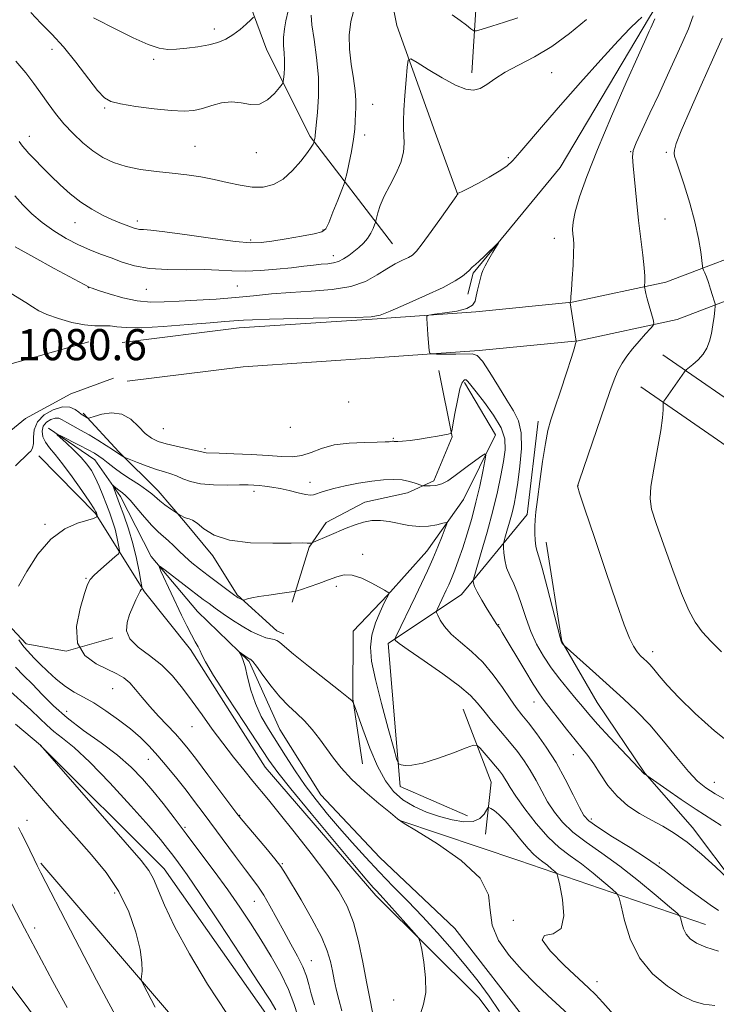
# Model space of a CAD drawing. Extents: x 2184800 to 2187700, y 284800 to 287700.
# Drawn here: x 2187016 to 2187196, y 286079 to 286332 of the extents above; entities that cross this region are included whole.
import ezdxf

# ---------------------------------------------------------------- set-up
doc = ezdxf.new("R2010")
doc.units = 0
doc.header["$MEASUREMENT"] = 0
for name, color, linetype, lineweight in [('BREAKLINE DTM HARD', 7, 'Continuous', 0), ('CONTOUR INDEX', 41, 'Continuous', 13), ('CONTOUR INTERMEDIATE', 44, 'Continuous', 0), ('SPOT ELEVATION', 7, 'Continuous', 0), ('SPOT ELEVATION DTM', 2, 'Continuous', 13)]:
    doc.layers.add(name, color=color, linetype=linetype, lineweight=lineweight)
doc.styles.add('Style-WORKING', font='WORKING.shx')

msp = doc.modelspace()

# ---------------------------------------------------------------- linework, layer by layer
at = {"layer": 'BREAKLINE DTM HARD', "extrusion": (-0.1822942624722239, 0.5422249829959528, 0.8202200129750231), "elevation": -242585.3047220393, "flags": 128}
msp.add_lwpolyline([(-2164207.834988233, 349715.1563481354), (-2164210.611735654, 349715.033980822), (-2164234.190001748, 349716.4149833589)], dxfattribs=at)
at = {"layer": 'BREAKLINE DTM HARD', "extrusion": (-0.08583308783604211, -0.1384881778194283, 0.9866375756258144), "elevation": -226296.6519156705, "flags": 128}
msp.add_lwpolyline([(1708276.963228283, 1376954.995830731), (1708292.954309138, 1376942.659269902), (1708298.754725981, 1376930.384084998)], dxfattribs=at)
at = {"layer": 'BREAKLINE DTM HARD', "extrusion": (0.3159095202614872, 0.9464131288252029, 0.06710711285286332), "elevation": 961795.8096445459, "flags": 128}
msp.add_lwpolyline([(-1984078.874391866, -63609.9008444615), (-1984028.176581522, -63615.99458110316), (-1983995.858080276, -63616.73625299705)], dxfattribs=at)
at = {"layer": 'BREAKLINE DTM HARD'}
for points in [[(2187326.18, 286587.32, 1115.42), (2187303.17, 286552.11, 1108.21), (2187283.57, 286525.55, 1103.87), (2187275.97, 286495.56, 1100.13), (2187260.35, 286464.96, 1096.39), (2187244.02, 286431.03, 1093.58), (2187219.77, 286406.52, 1090.04), (2187202.78, 286372.59, 1087.5), (2187178.39, 286332.72, 1083.69), (2187155.35, 286294.17, 1082.42), (2187133.07, 286266.97, 1081.82), (2187131.69, 286261.64, 1081.29)], [(2187042.84, 286249.18, 1081.04), (2187072.93, 286252.94, 1081.37), (2187108.36, 286255.31, 1081.9), (2187133.76, 286257.1, 1082.1), (2187158.49, 286259.56, 1084.04), (2187182.59, 286264.7, 1086.58), (2187210.06, 286275.15, 1090.72), (2187236.23, 286288.96, 1095.2), (2187266.49, 286311.41, 1098.74), (2187302.83, 286343.17, 1105.68), (2187327.73, 286364.33, 1110.69), (2187351.26, 286382.17, 1114.77), (2187392.2, 286405.2, 1120.78), (2187427.06, 286418.93, 1125.99), (2187467.92, 286432.62, 1129.13), (2187500, 286444.688, 1131.036)], [(2187044.08, 286239.26, 1081.04), (2187073.88, 286242.98, 1081.37), (2187109.05, 286245.33, 1081.9), (2187134.61, 286247.13, 1082.1), (2187160.03, 286249.66, 1084.04), (2187185.43, 286255.08, 1086.58), (2187214.19, 286266.02, 1090.72), (2187241.57, 286280.47, 1095.2), (2187272.77, 286303.62, 1098.74), (2187309.36, 286335.59, 1105.68), (2187333.99, 286356.53, 1110.69), (2187356.76, 286373.79, 1114.77), (2187396.5, 286396.15, 1120.78), (2187430.48, 286409.53, 1125.99), (2187471.27, 286423.2, 1129.13), (2187500, 286434.005, 1130.824)], [(2187082.89, 286428.43, 1103.75), (2187104.23, 286424.24, 1103.55), (2187125.47, 286408.7, 1100.88), (2187135.3, 286386.57, 1096.8), (2187135.05, 286356.51, 1091.86), (2187132.72, 286318.45, 1086.51)], [(2187068.12, 286419.87, 1103.35), (2187067.19, 286389.82, 1099.74), (2187068.9, 286354.4, 1096.33), (2187080, 286324.24, 1093.06), (2187091.16, 286302.11, 1090.25), (2187112.31, 286274.54, 1084.91)], [(2187080.8, 286418.43, 1099.74), (2187093.35, 286401.62, 1093.19), (2187105.76, 286368.78, 1089.59), (2187113.45, 286330.64, 1086.51), (2187123.24, 286303.17, 1084.78), (2187129.11, 286287.09, 1083.98)], [(2187181.76, 286246, 1087.18), (2187206.33, 286229.09, 1090.66), (2187234.88, 286208.14, 1092.46), (2187275.37, 286178.4, 1092.86), (2187302.6, 286158.8, 1094.4), (2187330.49, 286139.19, 1096.33), (2187353.07, 286124.3, 1097.07), (2187388.96, 286101.95, 1100.67), (2187408.29, 286097.11, 1103.88), (2187435.7, 286099.55, 1107.22), (2187455.18, 286112.74, 1110.63), (2187464.03, 286132.04, 1113.37), (2187463.03, 286171.46, 1116.57)], [(2187008.96, 286222.36, 1081.28), (2187017.95, 286229.66, 1081.16), (2187029.67, 286236.03, 1081.16), (2187040.63, 286240.03, 1081)], [(2187124.22, 286241.99, 1081.59), (2187127.62, 286224.97, 1079.92), (2187122.92, 286213.68, 1078.58), (2187116.17, 286210.56, 1077.23), (2187105.18, 286208.17, 1076.84), (2187095.22, 286202.95, 1076.7), (2187090.92, 286196.61, 1075.85), (2187086.55, 286182.49, 1073.55)], [(2187130.83, 286238.93, 1079.69), (2187138.73, 286225.51, 1078.55), (2187130.57, 286208.88, 1076.55), (2187121.11, 286195.6, 1075.28), (2187110.99, 286184.33, 1073.94), (2187102.23, 286175.05, 1072.81), (2187102.08, 286157.68, 1072.07), (2187104.61, 286140.96, 1070.8)], [(2187176.09, 286237.76, 1087.18), (2187200.54, 286220.94, 1090.66), (2187228.96, 286200.08, 1092.46), (2187269.49, 286170.31, 1092.86), (2187296.8, 286150.65, 1094.4), (2187324.86, 286130.92, 1096.33), (2187347.67, 286115.88, 1097.07), (2187385.01, 286092.63, 1100.67), (2187407.5, 286087, 1103.88), (2187439.16, 286089.82, 1107.22), (2187463.1, 286106.03, 1110.63), (2187474.09, 286129.98, 1113.37), (2187473.03, 286171.71, 1116.57)], [(2187032.81, 286231.08, 1080.28), (2187041.93, 286221.1, 1078.22), (2187052.11, 286211.1, 1076.6), (2187059.12, 286202.9, 1075.78), (2187066.13, 286194.35, 1075.68), (2187072.41, 286184.38, 1074.19), (2187082.6, 286175.09, 1072.92), (2187084.36, 286174.37, 1072.49)], [(2187149.77, 286229.01, 1083.51), (2187146.89, 286204.99, 1083.57), (2187130.02, 286184.42, 1079.23), (2187111.21, 286171.89, 1075.69), (2187114.23, 286135.12, 1073.69), (2187131.54, 286127.63, 1073.35)], [(2187023.85, 286227.15, 1076.15), (2187035.8, 286219.03, 1075.14), (2187042.4, 286209.63, 1073.47), (2187050.29, 286194.19, 1072.2), (2187062.19, 286180.06, 1070.8), (2187075.44, 286167.26, 1069.8), (2187083.31, 286149.82, 1068.93), (2187093.86, 286133.03, 1068.8), (2187109.08, 286116.87, 1068.46), (2187128.3, 286098.67, 1068.26), (2187148.12, 286073.12, 1067.93)], [(2187021.43, 286220.08, 1079.63), (2187036, 286205.26, 1078.16), (2187048.52, 286185.12, 1073.82), (2187060.42, 286170.32, 1072.49), (2187079.54, 286140.09, 1072.89), (2187107.98, 286107.12, 1072.49), (2187134.48, 286080.84, 1071.35), (2187147.69, 286063.36, 1070.21)], [(2187151.81, 286197.86, 1084.7), (2187155.84, 286172.35, 1084.06), (2187164.91, 286156.7, 1083.07), (2187177.14, 286138.54, 1082.05), (2187189.41, 286124.63, 1080.63), (2187200.61, 286109.67, 1080.03), (2187205.52, 286104.68, 1079.43)], [(2187008.94, 286182.76, 1078.57), (2187009.73, 286180.67, 1078.44), (2187018.15, 286171.75, 1077.62), (2187028.4, 286169.89, 1076), (2187040.46, 286173.33, 1074.19)], [(2187021.82, 286145.67, 1084.03), (2187053.61, 286114, 1083.29), (2187082, 286073.68, 1082.83), (2187105.08, 286038.75, 1083.16), (2187125.49, 286003.17, 1081.42), (2187138.61, 285975.67, 1080.75)], [(2187021.92, 286115.44, 1087.78), (2187055.21, 286076.58, 1085.48), (2187084.99, 286040.23, 1085.59), (2187096.14, 286019.6, 1084.56)], [(2187008.89, 286091.11, 1092.22), (2187023.67, 286071.54, 1091.5), (2187053.43, 286033.77, 1090.05), (2187070.95, 286013.09, 1088.42)]]:
    msp.add_polyline3d(points, dxfattribs=at)
at = {"layer": 'CONTOUR INDEX', "flags": 128}
for points, elevation in [([(2187015.486, 286321.45), (2187018.043, 286318.4350000001), (2187020.102, 286315.755), (2187021.93, 286313.205), (2187023.763, 286310.621), (2187025.706, 286308.004), (2187027.834, 286305.3970000001), (2187030.191, 286302.858), (2187032.704, 286300.492), (2187035.274, 286298.417), (2187037.854, 286296.724), (2187040.623, 286295.398), (2187043.812, 286294.394), (2187047.563, 286293.661), (2187051.633, 286293.115), (2187055.69, 286292.6630000001), (2187059.474, 286292.2180000001), (2187063.023, 286291.71), (2187066.454, 286291.076), (2187069.845, 286290.301), (2187073.135, 286289.567), (2187076.231, 286289.103), (2187079.066, 286289.123), (2187081.696, 286289.769), (2187084.207, 286291.1690000001), (2187086.63, 286293.33), (2187088.784, 286295.786), (2187090.431, 286297.953), (2187091.413, 286299.384), (2187091.877, 286300.175), (2187092.049, 286300.5600000001), (2187092.161, 286300.8750000001), (2187092.337, 286301.678), (2187092.399, 286302.03), (2187092.442, 286302.406), (2187092.52, 286303.237), (2187092.703, 286305.058), (2187093.012, 286308.238), (2187093.268, 286312.488), (2187093.242, 286317.356), (2187092.796, 286322.374), (2187092.148, 286327.027), (2187091.606, 286330.786), (2187091.399, 286333.306)], 1090), ([(2187015.366, 286217.4790000001), (2187018.872, 286220.8100000001), (2187019.336, 286221.2880000001), (2187019.786, 286222.0440000001), (2187020.051, 286223.21), (2187020.068, 286224.8540000001), (2187020.228, 286226.7930000001), (2187021.029, 286228.781), (2187022.794, 286230.573), (2187025.131, 286231.933), (2187027.468, 286232.6310000001), (2187029.343, 286232.54), (2187030.724, 286231.954), (2187031.684, 286231.275), (2187032.308, 286230.818), (2187032.712, 286230.5550000001), (2187033.87, 286229.84), (2187034.053, 286229.776), (2187034.499, 286229.868), (2187035.589, 286230.197), (2187037.564, 286230.7450000001), (2187040.094, 286231.111), (2187042.71, 286230.798), (2187045.03, 286229.496), (2187047.029, 286227.6360000001), (2187048.77, 286225.841), (2187050.353, 286224.585), (2187052.035, 286223.768), (2187054.106, 286223.146), (2187056.716, 286222.528), (2187061.646, 286221.465), (2187062.962, 286221.1580000001), (2187063.598, 286220.992), (2187063.945, 286220.917), (2187064.417, 286220.882), (2187067.788, 286220.7660000001), (2187071.505, 286220.61), (2187075.993, 286220.3920000001), (2187080.329, 286220.137), (2187083.805, 286219.898), (2187086.57, 286219.8420000001), (2187088.985, 286220.164), (2187091.396, 286220.9680000001), (2187094.085, 286221.992), (2187097.314, 286222.879), (2187101.181, 286223.363), (2187105.114, 286223.536), (2187108.376, 286223.578), (2187110.422, 286223.634), (2187111.485, 286223.713), (2187112.304, 286223.827), (2187112.541, 286223.833), (2187112.755, 286223.802), (2187113.04, 286223.746), (2187113.644, 286223.7230000001), (2187114.855, 286223.808), (2187116.839, 286224.048), (2187119.28, 286224.395), (2187121.74, 286224.777), (2187123.847, 286225.128), (2187126.609, 286225.627), (2187127.22, 286225.823), (2187127.539, 286226.453), (2187127.84, 286228.059), (2187128.331, 286230.926), (2187128.965, 286234.319), (2187129.63, 286237.248), (2187130.234, 286238.953), (2187130.765, 286239.6), (2187131.231, 286239.5820000001), (2187131.694, 286239.1850000001), (2187132.435, 286238.249), (2187133.79, 286236.503), (2187135.921, 286233.809), (2187138.297, 286230.566), (2187140.214, 286227.307), (2187141.141, 286224.411), (2187141.232, 286221.649), (2187140.816, 286218.639), (2187140.156, 286215.0600000001), (2187139.26, 286210.828), (2187138.077, 286205.921), (2187136.614, 286200.475), (2187135.129, 286195.264), (2187133.289, 286188.992), (2187133.051, 286188.099), (2187133.025, 286187.777), (2187133.076, 286187.353), (2187133.341, 286186.532), (2187134.026, 286185.115), (2187135.234, 286183.028), (2187136.661, 286180.713), (2187139.134, 286176.736), (2187139.566, 286176.221), (2187139.859, 286175.786), (2187140.506, 286174.726), (2187146.293, 286164.991), (2187148.484, 286161.3920000001), (2187150.042, 286158.982), (2187151.293, 286157.253), (2187157.031, 286149.85), (2187159.22, 286147.094), (2187161.007, 286144.9350000001), (2187162.526, 286143.062), (2187164.016, 286140.9840000001), (2187165.692, 286138.36), (2187167.665, 286135.4400000001), (2187170.017, 286132.621), (2187172.783, 286130.2180000001), (2187175.793, 286128.211), (2187178.829, 286126.4950000001), (2187181.748, 286124.922), (2187184.726, 286123.1580000001), (2187188.014, 286120.827), (2187191.711, 286117.742), (2187195.308, 286114.481), (2187200.376, 286109.7180000001)], 1080), ([(2187139.828, 286077.3430000001), (2187137.135, 286081.2880000001), (2187134.288, 286085.133), (2187131.154, 286089.076), (2187127.652, 286093.252), (2187123.892, 286097.5330000001), (2187120.034, 286101.726), (2187116.215, 286105.691), (2187112.477, 286109.485), (2187108.839, 286113.221), (2187105.319, 286116.981), (2187101.931, 286120.7390000001), (2187098.688, 286124.444), (2187095.599, 286128.0650000001), (2187092.669, 286131.675), (2187089.896, 286135.367), (2187087.283, 286139.1900000001), (2187084.83, 286143.008), (2187080.435, 286149.975), (2187078.579, 286153.165), (2187077.056, 286156.434), (2187075.917, 286159.894), (2187075.077, 286163.216), (2187074.419, 286165.959), (2187073.85, 286167.798), (2187073.38, 286168.871), (2187072.881, 286169.694), (2187072.924, 286169.7180000001), (2187074.983, 286168.29), (2187075.404, 286168.023), (2187075.669, 286167.879), (2187075.834, 286167.813), (2187075.993, 286167.72), (2187076.394, 286167.257), (2187077.323, 286166.019), (2187078.963, 286163.771), (2187081.092, 286160.954), (2187083.385, 286158.1800000001), (2187085.579, 286155.904), (2187087.656, 286153.951), (2187089.658, 286151.99), (2187091.616, 286149.77), (2187093.517, 286147.353), (2187095.334, 286144.8810000001), (2187097.108, 286142.442), (2187099.138, 286139.9), (2187101.788, 286137.066), (2187105.226, 286133.878), (2187108.823, 286130.779), (2187111.753, 286128.341), (2187113.568, 286126.877), (2187115.326, 286125.671), (2187118.464, 286123.752), (2187123.837, 286120.428), (2187129.977, 286116.134), (2187134.834, 286111.589), (2187136.978, 286107.356), (2187137.442, 286103.396), (2187137.874, 286099.5170000001), (2187139.56, 286095.585), (2187142.314, 286091.6950000001), (2187145.586, 286087.999), (2187148.913, 286084.611), (2187152.181, 286081.493), (2187158.462, 286075.742)], 1070), ([(2187087.983, 286076.249), (2187086.967, 286079.4130000001), (2187085.6, 286082.992), (2187083.595, 286087.0870000001), (2187081.119, 286091.48), (2187078.455, 286095.867), (2187075.807, 286100.0430000001), (2187073.051, 286104.188), (2187069.983, 286108.577), (2187066.491, 286113.3750000001), (2187062.815, 286118.307), (2187059.287, 286122.985), (2187056.158, 286127.112), (2187053.354, 286130.748), (2187050.72, 286134.04), (2187048.078, 286137.132), (2187045.155, 286140.1410000001), (2187041.654, 286143.182), (2187037.422, 286146.336), (2187032.894, 286149.558), (2187028.65, 286152.7720000001), (2187025.134, 286155.894), (2187022.251, 286158.816), (2187019.771, 286161.426), (2187017.497, 286163.672), (2187015.366, 286165.752)], 1080), ([(2187028.671, 286078.334), (2187025.034, 286085.076), (2187017.759, 286098.73), (2187012.523, 286108.803)], 1090)]:
    msp.add_lwpolyline(points, dxfattribs=dict(at, elevation=elevation))
at = {"layer": 'CONTOUR INTERMEDIATE', "flags": 128}
for points, elevation in [([(2187016.313, 286300.825), (2187017.242, 286299.632), (2187017.878, 286298.867), (2187018.875, 286297.758), (2187020.37, 286296.1800000001), (2187022.287, 286294.2170000001), (2187024.502, 286292.007), (2187026.907, 286289.687), (2187029.471, 286287.3970000001), (2187032.18, 286285.277), (2187034.991, 286283.447), (2187037.732, 286281.937), (2187040.198, 286280.7610000001), (2187042.227, 286279.912), (2187043.822, 286279.322), (2187045.906, 286278.6), (2187046.609, 286278.382), (2187047.306, 286278.253), (2187048.27, 286278.183), (2187050.178, 286278.026), (2187053.806, 286277.605), (2187059.531, 286276.825), (2187066.122, 286275.9080000001), (2187071.946, 286275.155), (2187075.847, 286274.807), (2187078.568, 286274.853), (2187081.327, 286275.221), (2187084.979, 286275.825), (2187088.926, 286276.514), (2187092.204, 286277.122), (2187094.131, 286277.602), (2187095.131, 286278.367), (2187095.911, 286279.948), (2187096.999, 286282.637), (2187098.229, 286285.759), (2187099.257, 286288.399), (2187099.847, 286289.947), (2187100.175, 286291.0060000001), (2187100.522, 286292.486), (2187101.089, 286295.03), (2187101.753, 286298.226), (2187102.309, 286301.394), (2187102.61, 286304.003), (2187102.725, 286306.096), (2187102.778, 286307.863), (2187102.853, 286309.519), (2187102.864, 286311.3860000001), (2187102.682, 286313.811), (2187102.238, 286317.019), (2187101.692, 286320.725), (2187101.259, 286324.524), (2187101.15, 286328.121), (2187101.551, 286331.681), (2187102.642, 286335.483)], 1088), ([(2187019.33, 286333.937), (2187021.95, 286331.2), (2187024.717, 286328.3810000001), (2187027.713, 286325.0980000001), (2187030.93, 286321.167), (2187036.522, 286313.949), (2187038.243, 286312.021), (2187039.883, 286311.057), (2187042.378, 286310.483), (2187046.333, 286309.85), (2187051.034, 286309.211), (2187055.431, 286308.741), (2187058.744, 286308.588), (2187061.242, 286308.77), (2187063.46, 286309.276), (2187065.828, 286310.035), (2187068.345, 286310.743), (2187070.907, 286311.034), (2187073.42, 286310.7180000001), (2187075.836, 286310.287), (2187078.117, 286310.405), (2187080.207, 286311.515), (2187081.967, 286313.1630000001), (2187083.237, 286314.6740000001), (2187083.926, 286315.567), (2187084.206, 286316.137), (2187084.317, 286316.872), (2187084.445, 286318.139), (2187084.559, 286319.827), (2187084.57, 286321.703), (2187084.437, 286323.588), (2187084.281, 286325.5110000001), (2187084.269, 286327.556), (2187084.511, 286329.74), (2187084.897, 286331.8050000001), (2187085.473, 286334.377)], 1092), ([(2187015.223, 286286.86), (2187017.309, 286284.547), (2187019.63, 286282.275), (2187022.274, 286280.05), (2187025.279, 286277.898), (2187028.467, 286275.9240000001), (2187031.609, 286274.252), (2187034.532, 286272.9570000001), (2187037.295, 286271.904), (2187040.014, 286270.9080000001), (2187042.836, 286269.8480000001), (2187046.017, 286268.867), (2187049.847, 286268.175), (2187054.456, 286267.905), (2187059.356, 286267.894), (2187063.902, 286267.901), (2187067.651, 286267.754), (2187070.966, 286267.556), (2187074.41, 286267.478), (2187078.369, 286267.643), (2187082.519, 286267.985), (2187086.356, 286268.3910000001), (2187089.49, 286268.762), (2187091.974, 286269.067), (2187093.976, 286269.286), (2187095.65, 286269.432), (2187097.107, 286269.6190000001), (2187098.445, 286269.992), (2187099.749, 286270.654), (2187101.044, 286271.5430000001), (2187102.339, 286272.5550000001), (2187103.629, 286273.611), (2187104.845, 286274.726), (2187105.899, 286275.938), (2187106.723, 286277.2450000001), (2187107.32, 286278.4790000001), (2187107.706, 286279.429), (2187107.916, 286279.986), (2187108.049, 286280.4350000001), (2187108.218, 286281.162), (2187108.539, 286282.475), (2187109.139, 286284.368), (2187110.146, 286286.76), (2187111.598, 286289.541), (2187113.169, 286292.5000000001), (2187114.441, 286295.4), (2187115.106, 286298.041), (2187115.289, 286300.373), (2187115.227, 286302.3860000001), (2187115.126, 286304.159), (2187115.086, 286306.139), (2187115.178, 286308.8640000001), (2187115.442, 286312.6140000001), (2187115.787, 286316.6420000001), (2187116.092, 286319.942), (2187116.348, 286321.7180000001), (2187116.998, 286322.021), (2187118.601, 286321.1090000001), (2187121.483, 286319.303), (2187125.05, 286317.1630000001), (2187128.475, 286315.314), (2187131.126, 286314.2560000001), (2187133.14, 286314.002), (2187134.849, 286314.4450000001), (2187136.575, 286315.4680000001), (2187138.617, 286316.909), (2187141.263, 286318.599), (2187144.713, 286320.433), (2187148.789, 286322.5700000001), (2187153.223, 286325.238), (2187157.753, 286328.546), (2187162.152, 286332.143)], 1086), ([(2187034.302, 286263.4130000001), (2187034.481, 286263.346), (2187035.131, 286263.1200000001), (2187036.7, 286262.588), (2187039.458, 286261.6850000001), (2187042.988, 286260.6680000001), (2187046.697, 286259.874), (2187050.161, 286259.551), (2187053.62, 286259.596), (2187057.486, 286259.8200000001), (2187062.029, 286260.069), (2187066.98, 286260.351), (2187071.931, 286260.709), (2187076.599, 286261.166), (2187081.2, 286261.648), (2187086.076, 286262.058), (2187091.411, 286262.361), (2187096.774, 286262.77), (2187101.576, 286263.558), (2187105.382, 286264.895), (2187108.359, 286266.536), (2187110.824, 286268.13), (2187113.021, 286269.3970000001), (2187114.911, 286270.341), (2187116.378, 286271.0380000001), (2187117.414, 286271.6410000001), (2187118.429, 286272.63), (2187119.938, 286274.5600000001), (2187122.252, 286277.726), (2187124.864, 286281.368), (2187128.826, 286286.9680000001), (2187128.936, 286287.17), (2187128.96, 286287.278), (2187128.971, 286287.4790000001), (2187129.02, 286287.507), (2187129.153, 286287.548), (2187129.461, 286287.655), (2187130.219, 286287.9940000001), (2187131.753, 286288.758), (2187134.22, 286290.0550000001), (2187137.109, 286291.643), (2187139.743, 286293.193), (2187141.656, 286294.512), (2187143.23, 286295.949), (2187145.057, 286297.988), (2187151.094, 286305.096), (2187155.451, 286310.148), (2187160.591, 286315.981), (2187165.816, 286321.803), (2187170.28, 286326.672), (2187173.35, 286329.893), (2187175.238, 286331.746), (2187176.369, 286332.759)], 1084), ([(2187035.458, 286332.579), (2187041.522, 286329.491), (2187045.628, 286327.4680000001), (2187049.471, 286325.748), (2187052.328, 286324.789), (2187054.549, 286324.4730000001), (2187056.756, 286324.537), (2187059.405, 286324.7660000001), (2187062.293, 286325.123), (2187065.055, 286325.618), (2187067.413, 286326.268), (2187069.442, 286327.1190000001), (2187071.306, 286328.226), (2187073.107, 286329.583), (2187074.704, 286330.9570000001), (2187075.892, 286332.052), (2187076.544, 286332.724)], 1094), ([(2187127.671, 286333.383), (2187129.66, 286331.941), (2187131.303, 286330.686), (2187132.475, 286329.7610000001), (2187133.177, 286329.2830000001), (2187133.919, 286329.254), (2187135.336, 286329.651), (2187137.862, 286330.428), (2187141.109, 286331.46), (2187144.49, 286332.602)], 1088), ([(2187179.726, 286332.326), (2187178.7, 286330.051), (2187178.298, 286329.188), (2187177.396, 286327.209), (2187175.506, 286323.009), (2187172.361, 286315.951), (2187168.57, 286307.303), (2187164.964, 286298.806), (2187162.212, 286291.872), (2187160.34, 286286.6), (2187159.217, 286282.7610000001), (2187158.695, 286280.105), (2187158.583, 286278.301), (2187158.678, 286276.9940000001), (2187158.801, 286275.8200000001), (2187158.878, 286274.357), (2187158.86, 286272.172), (2187158.72, 286269.045), (2187158.512, 286265.603), (2187158.31, 286262.689), (2187158.173, 286260.934), (2187158.094, 286260.121), (2187157.981, 286259.5000000001), (2187157.996, 286259.372), (2187159.43, 286250.077), (2187159.484, 286249.5930000001), (2187159.464, 286249.357), (2187159.375, 286248.9300000001), (2187159.055, 286247.784), (2187158.302, 286245.365), (2187157.01, 286241.4), (2187155.459, 286236.719), (2187154.025, 286232.432), (2187152.989, 286229.286), (2187152.243, 286226.583), (2187151.584, 286223.263), (2187150.861, 286218.63), (2187150.141, 286213.453), (2187149.541, 286208.865), (2187149.153, 286205.7), (2187148.949, 286203.603), (2187148.875, 286201.922), (2187148.886, 286200.155), (2187148.973, 286198.403), (2187149.135, 286196.917), (2187149.398, 286195.751), (2187149.885, 286194.16), (2187150.745, 286191.203), (2187152.038, 286186.3590000001), (2187155.379, 286173.412), (2187155.688, 286172.353), (2187155.83, 286172.073), (2187156.283, 286171.527), (2187156.434, 286171.3700000001), (2187164.554, 286164.04), (2187171.703, 286157.656), (2187175.027, 286154.525), (2187178.407, 286150.976), (2187181.953, 286146.811), (2187185.399, 286142.5650000001), (2187188.388, 286138.96), (2187190.718, 286136.4950000001), (2187192.813, 286134.792), (2187195.25, 286133.249), (2187198.429, 286131.4180000001)], 1084), ([(2187189.537, 286333.066), (2187188.349, 286329.7830000001), (2187186.883, 286326.47), (2187182.993, 286317.835), (2187180.748, 286312.9350000001), (2187178.473, 286308.094), (2187176.431, 286303.784), (2187174.914, 286300.5110000001), (2187174.129, 286298.508), (2187173.94, 286296.909), (2187174.128, 286294.575), (2187174.982, 286285.732), (2187175.531, 286280.5000000001), (2187176.097, 286275.691), (2187176.603, 286271.5920000001), (2187176.966, 286268.3860000001), (2187177.133, 286266.187), (2187177.157, 286264.827), (2187177.1, 286263.673), (2187177.106, 286263.4350000001), (2187177.145, 286263.15), (2187177.233, 286262.629), (2187177.414, 286261.7500000001), (2187177.745, 286260.405), (2187178.246, 286258.5820000001), (2187179.265, 286255.08), (2187179.485, 286254.1690000001), (2187179.318, 286253.569), (2187178.624, 286252.765), (2187177.335, 286251.376), (2187175.692, 286249.557), (2187174.01, 286247.596), (2187172.544, 286245.713), (2187171.305, 286243.849), (2187170.24, 286241.8750000001), (2187169.268, 286239.605), (2187168.181, 286236.618), (2187160.246, 286213.5820000001), (2187159.901, 286212.535), (2187159.842, 286212.308), (2187159.904, 286212.013), (2187160.394, 286210.4620000001), (2187161.741, 286206.394), (2187164.176, 286199.133), (2187167.147, 286190.344), (2187169.905, 286182.278), (2187171.88, 286176.677), (2187173.21, 286173.242), (2187174.213, 286171.166), (2187175.147, 286169.752), (2187176.041, 286168.736), (2187176.867, 286167.9670000001), (2187177.627, 286167.282), (2187178.441, 286166.471), (2187179.461, 286165.314), (2187180.864, 286163.606), (2187182.92, 286161.203), (2187185.927, 286157.976), (2187190.068, 286153.907), (2187195.072, 286149.425), (2187200.557, 286145.073)], 1086), ([(2187197.058, 286327.396), (2187194.548, 286321.765), (2187191.647, 286315.308), (2187188.793, 286308.831), (2187186.525, 286303.531), (2187185.24, 286300.276), (2187184.74, 286298.624), (2187184.685, 286297.801), (2187184.812, 286297.069), (2187185.193, 286295.817), (2187187.234, 286289.6630000001), (2187188.701, 286284.9620000001), (2187190.03, 286280.144), (2187190.952, 286275.89), (2187191.504, 286272.48), (2187191.959, 286268.802), (2187192.074, 286268.197), (2187192.248, 286267.762), (2187192.557, 286267.066), (2187192.987, 286266.02), (2187193.504, 286264.621), (2187194.061, 286262.927), (2187194.583, 286261.232), (2187194.984, 286259.8860000001), (2187195.197, 286259.096), (2187195.238, 286258.487), (2187195.141, 286257.536), (2187194.938, 286255.872), (2187194.639, 286253.735), (2187194.25, 286251.514), (2187193.759, 286249.523), (2187193.084, 286247.774), (2187192.123, 286246.201), (2187190.846, 286244.769), (2187189.501, 286243.5600000001), (2187187.796, 286242.202), (2187187.514, 286241.9450000001), (2187187.322, 286241.6950000001), (2187182.574, 286234.846), (2187182.066, 286234.078), (2187181.884, 286233.6), (2187181.873, 286233.001), (2187181.875, 286231.879), (2187181.732, 286229.855), (2187181.281, 286226.556), (2187180.447, 286221.866), (2187179.483, 286216.686), (2187178.729, 286212.173), (2187178.484, 286209.058), (2187178.893, 286206.3690000001), (2187180.061, 286202.7070000001), (2187182, 286197.15), (2187184.332, 286190.672), (2187186.587, 286184.721), (2187188.431, 286180.389), (2187190.082, 286177.333), (2187191.899, 286174.8540000001), (2187194.161, 286172.3640000001), (2187196.841, 286169.727)], 1088), ([(2187013.149, 286262.499), (2187018.075, 286259.498), (2187019.767, 286258.372), (2187021.373, 286257.3640000001), (2187023.468, 286256.365), (2187026.429, 286255.318), (2187029.854, 286254.366), (2187033.14, 286253.705), (2187035.822, 286253.458), (2187039.745, 286253.436), (2187041.474, 286253.246), (2187043.851, 286253.0220000001), (2187047.681, 286252.985), (2187053.383, 286253.2830000001), (2187059.823, 286253.775), (2187065.48, 286254.251), (2187069.208, 286254.548), (2187072.691, 286254.801), (2187073.981, 286254.9130000001), (2187076.29, 286255.046), (2187080.731, 286255.192), (2187087.859, 286255.3430000001), (2187095.971, 286255.49), (2187102.804, 286255.626), (2187106.786, 286255.7940000001), (2187109.11, 286256.242), (2187111.662, 286257.27), (2187115.801, 286259.05), (2187120.779, 286261.233), (2187125.318, 286263.34), (2187128.432, 286264.992), (2187130.289, 286266.201), (2187131.345, 286267.077), (2187132.002, 286267.72), (2187132.76, 286268.53), (2187133.653, 286269.2660000001), (2187134.573, 286270.083), (2187135.953, 286271.394), (2187139.43, 286274.792), (2187139.502, 286274.74), (2187139.028, 286273.937), (2187138.112, 286272.425), (2187137.024, 286270.589), (2187136.079, 286268.898), (2187135.502, 286267.687), (2187135.178, 286266.7340000001), (2187134.124, 286262.651), (2187133.782, 286261.088), (2187133.513, 286259.7830000001), (2187132.903, 286258.74), (2187131.432, 286257.912), (2187128.819, 286257.259), (2187125.746, 286256.771), (2187123.134, 286256.448), (2187121.677, 286256.246), (2187121.154, 286255.9680000001), (2187121.118, 286255.373), (2187121.418, 286251.216), (2187121.759, 286247.061), (2187121.875, 286246.476), (2187122.358, 286246.255), (2187123.62, 286246.2120000001), (2187125.887, 286246.194), (2187128.62, 286246.1960000001), (2187132.799, 286246.2930000001), (2187134.065, 286245.855), (2187135.445, 286244.3690000001), (2187137.334, 286241.508), (2187139.527, 286237.899), (2187141.666, 286234.41), (2187143.437, 286231.6360000001), (2187144.705, 286229.091), (2187145.376, 286226.019), (2187145.419, 286221.9300000001)], 1082), ([(2187015.365, 286273.791), (2187020.081, 286271.137), (2187025.386, 286268.2390000001), (2187034.302, 286263.4130000001)], 1084), ([(2187016.209, 286186.615), (2187018.308, 286190.409), (2187021.157, 286194.7940000001), (2187024.505, 286198.697), (2187028.064, 286201.295), (2187031.382, 286202.769), (2187035.474, 286204.014), (2187036.141, 286204.2830000001), (2187036.352, 286204.421), (2187036.429, 286204.492), (2187036.454, 286204.536), (2187036.405, 286204.817), (2187036.324, 286205.112), (2187036.208, 286205.431), (2187036.083, 286205.6900000001), (2187035.615, 286206.4450000001), (2187034.47, 286208.178), (2187032.458, 286211.146), (2187029.964, 286214.715), (2187027.523, 286218.029), (2187025.565, 286220.441), (2187024.115, 286222.148), (2187023.095, 286223.557), (2187022.456, 286224.988), (2187022.246, 286226.406), (2187022.541, 286227.688), (2187023.357, 286228.722), (2187024.467, 286229.439), (2187025.589, 286229.784), (2187026.526, 286229.721), (2187027.445, 286229.311), (2187028.598, 286228.634), (2187030.179, 286227.76), (2187032.126, 286226.704), (2187034.317, 286225.4670000001), (2187036.599, 286224.088), (2187038.706, 286222.754), (2187040.343, 286221.6850000001), (2187042.441, 286220.276), (2187043.302, 286219.76), (2187043.758, 286219.567), (2187046.802, 286218.362), (2187049.254, 286217.4240000001), (2187051.675, 286216.559), (2187053.663, 286215.937), (2187055.305, 286215.4460000001), (2187056.813, 286214.906), (2187058.409, 286214.2), (2187060.361, 286213.4620000001), (2187062.947, 286212.889), (2187066.286, 286212.623), (2187069.858, 286212.579), (2187072.983, 286212.621), (2187075.172, 286212.6310000001), (2187076.695, 286212.586), (2187078.015, 286212.486), (2187079.521, 286212.322), (2187081.306, 286212.064), (2187083.393, 286211.6740000001), (2187085.738, 286211.144), (2187088.043, 286210.595), (2187089.945, 286210.175), (2187091.196, 286210.003), (2187092.014, 286210.058), (2187092.732, 286210.29), (2187093.668, 286210.653), (2187095.076, 286211.1310000001), (2187097.2, 286211.7170000001), (2187100.158, 286212.385), (2187103.586, 286213.0430000001), (2187106.997, 286213.585), (2187109.997, 286213.92), (2187112.564, 286214.021), (2187114.767, 286213.8810000001), (2187116.651, 286213.518), (2187118.162, 286213.0600000001), (2187119.814, 286212.434), (2187120.241, 286212.35), (2187120.868, 286212.334), (2187121.961, 286212.349), (2187123.398, 286212.493), (2187124.957, 286212.896), (2187126.479, 286213.6580000001), (2187128.045, 286214.741), (2187129.799, 286216.076), (2187131.799, 286217.564), (2187135.288, 286220.081), (2187136.115, 286220.6040000001), (2187136.316, 286220.27), (2187136.062, 286218.7930000001), (2187135.505, 286216.018), (2187134.718, 286212.3050000001), (2187133.754, 286208.148), (2187132.667, 286203.983), (2187131.52, 286200.024), (2187130.379, 286196.427), (2187129.304, 286193.322), (2187128.326, 286190.721), (2187127.475, 286188.608), (2187126.761, 286186.938), (2187126.131, 286185.552), (2187123.836, 286180.7880000001), (2187123.605, 286180.246), (2187123.63, 286179.8150000001), (2187123.933, 286179.129), (2187124.558, 286177.909), (2187125.643, 286176.2390000001), (2187127.346, 286174.296), (2187129.744, 286172.2), (2187132.574, 286169.8480000001), (2187135.487, 286167.084), (2187138.183, 286163.856), (2187140.549, 286160.5430000001), (2187142.519, 286157.633), (2187144.097, 286155.4350000001), (2187145.552, 286153.567), (2187147.225, 286151.469), (2187149.359, 286148.697), (2187151.809, 286145.2670000001), (2187154.336, 286141.311), (2187156.713, 286137.04), (2187158.77, 286132.9840000001), (2187160.351, 286129.753), (2187161.461, 286127.7170000001), (2187162.758, 286126.2930000001), (2187165.061, 286124.659), (2187168.863, 286122.2390000001), (2187173.345, 286119.434), (2187177.361, 286116.889), (2187180.106, 286115.0490000001), (2187182.146, 286113.548), (2187184.386, 286111.822), (2187187.458, 286109.492), (2187190.895, 286106.939), (2187193.958, 286104.732), (2187196.127, 286103.28)], 1078), ([(2187099.265, 286077.5330000001), (2187098.47, 286080.411), (2187097.83, 286083.052), (2187097.307, 286085.492), (2187096.854, 286087.822), (2187096.373, 286090.187), (2187095.549, 286092.955), (2187094.015, 286096.5490000001), (2187091.585, 286101.155), (2187088.798, 286106.005), (2187084.8, 286112.737), (2187083.599, 286114.577), (2187082.062, 286116.576), (2187079.717, 286119.403), (2187073.389, 286126.845), (2187072.302, 286128.222), (2187064.851, 286138.1690000001), (2187061.906, 286142.077), (2187059.783, 286144.846), (2187058.168, 286146.827), (2187056.53, 286148.654), (2187052.174, 286153.2440000001), (2187049.929, 286155.711), (2187047.98, 286158.021), (2187046.291, 286160.0600000001), (2187044.756, 286161.737), (2187043.239, 286163.018), (2187041.467, 286164.099), (2187036.147, 286166.692), (2187033.234, 286168.819), (2187031.34, 286171.974), (2187031.109, 286176.279), (2187031.991, 286180.889), (2187033.142, 286184.724), (2187033.933, 286187.019), (2187034.614, 286188.2940000001), (2187035.651, 286189.3910000001), (2187037.339, 286190.9300000001), (2187040.929, 286194.097), (2187041.839, 286194.936), (2187042.131, 286195.491), (2187042.056, 286196.238), (2187041.821, 286197.537), (2187041.465, 286199.282), (2187040.982, 286201.2500000001), (2187040.372, 286203.268), (2187039.642, 286205.3540000001), (2187038.804, 286207.575), (2187037.877, 286209.951), (2187036.896, 286212.324), (2187035.904, 286214.49), (2187034.906, 286216.3150000001), (2187033.758, 286217.9620000001), (2187032.279, 286219.6630000001), (2187030.391, 286221.5550000001), (2187028.437, 286223.3910000001), (2187026.862, 286224.825), (2187026.051, 286225.5820000001), (2187026.148, 286225.661), (2187027.237, 286225.128), (2187031.766, 286222.819), (2187034.056, 286221.623), (2187035.683, 286220.7230000001), (2187036.848, 286219.9890000001), (2187037.916, 286219.203), (2187039.199, 286218.192), (2187040.79, 286216.9620000001), (2187042.726, 286215.564), (2187044.98, 286214.0650000001), (2187047.25, 286212.595), (2187049.168, 286211.301), (2187050.489, 286210.276), (2187052.489, 286208.5160000001), (2187053.807, 286207.503), (2187055.204, 286206.503), (2187057.311, 286205.0600000001), (2187058.051, 286204.624), (2187058.658, 286204.3150000001), (2187059.329, 286204.0550000001), (2187060.022, 286203.877), (2187060.874, 286203.5440000001), (2187062.068, 286202.758), (2187063.82, 286201.356), (2187066.483, 286199.727), (2187070.44, 286198.3970000001), (2187075.793, 286197.753), (2187081.507, 286197.621), (2187086.262, 286197.687), (2187089.081, 286197.701), (2187090.363, 286197.6580000001), (2187090.848, 286197.616), (2187091.151, 286197.6190000001), (2187091.39, 286197.655), (2187091.682, 286197.736), (2187091.991, 286197.862), (2187096.024, 286199.581), (2187100.419, 286201.485), (2187102.665, 286202.372), (2187104.873, 286203.053), (2187107.022, 286203.428), (2187109.19, 286203.485), (2187111.477, 286203.232), (2187116.538, 286202.1850000001), (2187119.127, 286201.884), (2187121.59, 286202.005), (2187123.717, 286202.39), (2187125.275, 286202.795), (2187126.095, 286202.971), (2187126.244, 286202.644), (2187125.85, 286201.534), (2187125.038, 286199.47), (2187123.928, 286196.71), (2187122.635, 286193.624), (2187121.253, 286190.501), (2187119.782, 286187.325), (2187118.199, 286184.002), (2187113.133, 286173.5440000001), (2187112.909, 286173.02), (2187112.917, 286172.861), (2187113.111, 286172.624), (2187114.025, 286171.885), (2187116.339, 286170.227), (2187120.402, 286167.431), (2187125.238, 286164.069), (2187129.539, 286160.914), (2187132.354, 286158.521), (2187134.148, 286156.583), (2187135.742, 286154.578), (2187137.769, 286152.118), (2187140.093, 286149.368), (2187142.39, 286146.629), (2187144.404, 286144.122), (2187146.152, 286141.7440000001), (2187147.716, 286139.311), (2187149.182, 286136.6900000001), (2187150.638, 286133.948), (2187152.173, 286131.204), (2187153.896, 286128.5490000001), (2187155.992, 286125.9670000001), (2187158.668, 286123.412), (2187162.073, 286120.814), (2187166.129, 286117.983), (2187170.703, 286114.702), (2187175.561, 286110.912), (2187180.079, 286107.1850000001), (2187183.532, 286104.254), (2187185.425, 286102.611), (2187186.166, 286101.796), (2187186.391, 286101.1090000001), (2187186.64, 286100.015), (2187187.08, 286098.624), (2187187.781, 286097.211), (2187188.839, 286095.987), (2187190.45, 286094.9180000001), (2187192.832, 286093.907), (2187196.065, 286092.8810000001)], 1076), ([(2187145.419, 286221.9300000001), (2187145.038, 286217.3910000001), (2187144.5, 286213.2390000001), (2187144.012, 286210.084), (2187143.545, 286207.6410000001), (2187143.014, 286205.399), (2187142.371, 286203.004), (2187141.718, 286200.713), (2187141.196, 286198.934), (2187140.91, 286197.92), (2187140.816, 286197.2880000001), (2187140.832, 286196.4950000001), (2187140.91, 286195.133), (2187141.133, 286193.326), (2187141.615, 286191.3320000001), (2187142.425, 286189.329), (2187143.452, 286187.179), (2187144.54, 286184.665), (2187145.579, 286181.649), (2187146.647, 286178.318), (2187147.869, 286174.939), (2187149.347, 286171.722), (2187151.097, 286168.653), (2187153.109, 286165.66), (2187155.336, 286162.715), (2187157.559, 286159.963), (2187159.521, 286157.5930000001), (2187161.1, 286155.6630000001), (2187162.73, 286153.7230000001), (2187164.981, 286151.192), (2187168.179, 286147.74), (2187177.035, 286138.336), (2187177.637, 286138.0000000001), (2187182.765, 286134.388), (2187186.504, 286131.801), (2187190.371, 286129.22), (2187196.813, 286125.165)], 1082), ([(2187107.173, 286077.1900000001), (2187106.447, 286080.656), (2187105.638, 286084.928), (2187104.704, 286089.982), (2187103.601, 286095.2990000001), (2187102.287, 286100.241), (2187100.674, 286104.396), (2187098.501, 286108.28), (2187095.458, 286112.64), (2187091.431, 286117.9350000001), (2187087.064, 286123.477), (2187083.191, 286128.292), (2187080.407, 286131.699), (2187076.392, 286136.5490000001), (2187074.073, 286139.3970000001), (2187071.445, 286142.7), (2187068.696, 286146.2610000001), (2187065.988, 286149.901), (2187063.359, 286153.524), (2187060.82, 286157.054), (2187058.349, 286160.415), (2187055.8, 286163.532), (2187052.993, 286166.331), (2187049.881, 286168.7720000001), (2187046.955, 286170.963), (2187044.835, 286173.047), (2187043.967, 286175.137), (2187044.084, 286177.237), (2187044.74, 286179.3200000001), (2187045.547, 286181.334), (2187046.338, 286183.118), (2187047.004, 286184.4840000001), (2187047.462, 286185.307), (2187047.741, 286185.706), (2187047.893, 286185.861), (2187047.956, 286185.999), (2187047.897, 286186.524), (2187047.663, 286187.885), (2187047.211, 286190.387), (2187046.525, 286193.747), (2187045.596, 286197.537), (2187044.448, 286201.352), (2187043.24, 286204.867), (2187042.164, 286207.782), (2187040.386, 286212.431), (2187040.415, 286212.508), (2187040.646, 286212.329), (2187041.662, 286211.5000000001), (2187042.29, 286211.0220000001), (2187042.929, 286210.552), (2187043.738, 286209.844), (2187044.926, 286208.589), (2187046.615, 286206.611), (2187048.574, 286204.291), (2187050.485, 286202.1470000001), (2187052.104, 286200.559), (2187054.739, 286198.276), (2187055.999, 286197.047), (2187057.358, 286195.667), (2187058.906, 286194.182), (2187060.71, 286192.629), (2187062.731, 286191.019), (2187064.902, 286189.355), (2187071.762, 286184.2070000001), (2187072.301, 286183.828), (2187072.656, 286183.6140000001), (2187073.031, 286183.4190000001), (2187073.702, 286183.0980000001), (2187073.882, 286183.027), (2187074.058, 286183.035), (2187075.008, 286183.311), (2187076.134, 286183.578), (2187077.962, 286183.92), (2187080.541, 286184.318), (2187083.323, 286184.708), (2187086.929, 286185.201), (2187087.793, 286185.3970000001), (2187088.939, 286185.769), (2187090.899, 286186.433), (2187093.373, 286187.298), (2187095.85, 286188.2180000001), (2187097.961, 286189.034), (2187099.892, 286189.5220000001), (2187101.972, 286189.439), (2187104.397, 286188.657), (2187106.855, 286187.4890000001), (2187108.904, 286186.358), (2187110.215, 286185.599), (2187111.379, 286184.873), (2187111.424, 286184.8150000001), (2187111.404, 286184.751), (2187110.828, 286183.566), (2187110.189, 286182.282), (2187109.11, 286180.047), (2187107.896, 286177.153), (2187106.951, 286174.023), (2187106.612, 286170.899), (2187106.936, 286167.308), (2187107.915, 286162.5980000001), (2187109.464, 286156.474), (2187111.19, 286150.073), (2187112.626, 286144.8920000001), (2187113.453, 286142.021), (2187113.938, 286140.929), (2187114.499, 286140.679), (2187115.525, 286140.541), (2187117.295, 286140.597), (2187120.063, 286141.134), (2187123.873, 286142.313), (2187127.937, 286143.779), (2187131.256, 286145.051), (2187133.129, 286145.725), (2187134.048, 286145.7120000001), (2187134.798, 286144.999), (2187137.429, 286141.9670000001), (2187138.798, 286140.362), (2187139.818, 286139.124), (2187140.54, 286138.1680000001), (2187141.096, 286137.3100000001), (2187141.651, 286136.339), (2187142.506, 286134.912), (2187143.996, 286132.656), (2187146.33, 286129.382), (2187149.225, 286125.64), (2187152.274, 286122.165), (2187155.164, 286119.49), (2187157.963, 286117.345), (2187160.835, 286115.257), (2187163.843, 286112.911), (2187166.639, 286110.6040000001), (2187168.777, 286108.79), (2187169.967, 286107.684), (2187170.555, 286106.561), (2187171.044, 286104.4570000001), (2187171.894, 286100.725), (2187173.393, 286095.983), (2187175.782, 286091.165), (2187179.154, 286087.052), (2187182.99, 286083.818), (2187186.618, 286081.4840000001), (2187189.575, 286080.03), (2187192.22, 286079.2560000001), (2187195.117, 286078.923)], 1074), ([(2187119.455, 286076.743), (2187120.239, 286079.1950000001), (2187120.836, 286082.193), (2187120.803, 286086.036), (2187120.341, 286090.041), (2187119.812, 286093.279), (2187119.445, 286095.134), (2187118.94, 286096.2390000001), (2187117.864, 286097.5440000001), (2187113.627, 286102.363), (2187111.47, 286104.782), (2187109.932, 286106.461), (2187108.149, 286108.3210000001), (2187107.322, 286109.221), (2187105.717, 286111.08), (2187102.532, 286114.85), (2187097.361, 286121.013), (2187091.386, 286128.183), (2187086.186, 286134.509), (2187082.856, 286138.7290000001), (2187080.556, 286141.948), (2187074.165, 286151.6040000001), (2187069.896, 286158.09), (2187066.304, 286163.672), (2187064.231, 286167.126), (2187063.306, 286168.921), (2187062.855, 286169.949), (2187062.314, 286170.9790000001), (2187061.567, 286172.298), (2187060.608, 286174.068), (2187059.441, 286176.401), (2187058.109, 286179.187), (2187052.785, 286190.488), (2187052.294, 286191.6200000001), (2187052.571, 286191.6850000001), (2187053.851, 286190.7390000001), (2187063.655, 286183.216), (2187065.142, 286182.106), (2187066.719, 286180.9620000001), (2187068.773, 286179.503), (2187071.174, 286177.866), (2187073.664, 286176.2880000001), (2187076.008, 286174.974), (2187078.077, 286173.983), (2187079.769, 286173.34), (2187081.019, 286173.03), (2187081.922, 286172.88), (2187082.607, 286172.679), (2187083.289, 286172.192), (2187084.506, 286171.108), (2187086.876, 286169.091), (2187090.715, 286166.0110000001), (2187098.847, 286159.628), (2187101.01, 286157.89), (2187101.902, 286157.123), (2187102.126, 286156.883), (2187102.231, 286156.683), (2187102.531, 286155.863), (2187103.284, 286153.721), (2187104.658, 286149.851), (2187106.476, 286145.031), (2187108.473, 286140.339), (2187110.459, 286136.624), (2187112.562, 286133.836), (2187114.985, 286131.703), (2187117.866, 286129.985), (2187121.071, 286128.588), (2187124.4, 286127.451), (2187127.649, 286126.558), (2187130.592, 286126.062), (2187133.004, 286126.161), (2187134.718, 286126.944), (2187135.822, 286128.0710000001), (2187136.817, 286129.66), (2187137.101, 286129.773), (2187137.563, 286129.529), (2187138.402, 286128.978), (2187139.644, 286127.982), (2187141.272, 286126.355), (2187143.226, 286124.036), (2187145.273, 286121.464), (2187147.139, 286119.2), (2187148.627, 286117.657), (2187149.843, 286116.643), (2187150.967, 286115.813), (2187152.124, 286114.91), (2187153.2, 286114.023), (2187154.022, 286113.325), (2187154.494, 286112.833), (2187154.818, 286111.928), (2187155.274, 286109.836), (2187155.969, 286106.151), (2187156.338, 286101.954), (2187155.647, 286098.6960000001), (2187153.563, 286097.3320000001), (2187151.368, 286096.846), (2187150.746, 286095.727), (2187152.827, 286092.92), (2187156.533, 286089.189), (2187162.706, 286083.465), (2187164.447, 286081.752), (2187166.358, 286079.672), (2187169.101, 286076.563)], 1072), ([(2187092.23, 286079.031), (2187091.403, 286081.896), (2187090.803, 286084.276), (2187090.177, 286086.4570000001), (2187089.272, 286088.785), (2187087.908, 286091.529), (2187086.2, 286094.6310000001), (2187084.338, 286097.953), (2187080.76, 286104.5110000001), (2187079.212, 286107.205), (2187077.853, 286109.287), (2187076.401, 286111.246), (2187074.502, 286113.726), (2187071.933, 286117.1580000001), (2187063.658, 286128.3590000001), (2187061.443, 286131.3050000001), (2187059.237, 286134.173), (2187056.863, 286137.189), (2187054.405, 286140.2180000001), (2187052.019, 286143.034), (2187049.787, 286145.487), (2187047.512, 286147.7180000001), (2187044.926, 286149.9460000001), (2187041.87, 286152.306), (2187038.609, 286154.611), (2187035.517, 286156.594), (2187032.866, 286158.096), (2187030.52, 286159.384), (2187028.242, 286160.833), (2187025.877, 286162.6960000001), (2187023.597, 286164.747), (2187021.655, 286166.638), (2187020.239, 286168.096), (2187017.602, 286170.955), (2187017.011, 286171.7170000001), (2187016.24, 286172.831)], 1078), ([(2187082.354, 286077.784), (2187080.834, 286080.277), (2187077.899, 286084.834), (2187073.259, 286091.92), (2187067.863, 286100.089), (2187062.967, 286107.415), (2187059.531, 286112.434), (2187057.328, 286115.523), (2187055.836, 286117.523), (2187054.504, 286119.258), (2187052.672, 286121.503), (2187049.649, 286125.0160000001), (2187045.042, 286130.2120000001), (2187039.632, 286136.1190000001), (2187034.494, 286141.4190000001), (2187030.474, 286145.117), (2187027.498, 286147.518), (2187025.261, 286149.247), (2187023.438, 286150.8640000001), (2187021.622, 286152.644), (2187019.386, 286154.7930000001), (2187013.268, 286160.313)], 1082), ([(2187069.681, 286076.868), (2187064.758, 286084.396), (2187060.09, 286092.1740000001), (2187056.259, 286099.183), (2187053.674, 286104.627), (2187050.876, 286111.4400000001), (2187049.666, 286113.602), (2187047.67, 286116.14), (2187021.871, 286145.7230000001), (2187015.44, 286151.188)], 1084), ([(2187051.27, 286078.449), (2187048.195, 286084.374), (2187047.84, 286085.1090000001), (2187047.74, 286085.624), (2187047.939, 286087.727), (2187047.9, 286089.963), (2187047.439, 286093.278), (2187046.34, 286097.746), (2187044.533, 286102.9080000001), (2187041.984, 286108.17), (2187038.715, 286113.062), (2187034.975, 286117.61), (2187031.071, 286121.9620000001), (2187027.273, 286126.2180000001), (2187023.702, 286130.2940000001), (2187020.447, 286134.0550000001), (2187017.566, 286137.4130000001), (2187015.008, 286140.453)], 1086), ([(2187042.646, 286073.528), (2187039.379, 286079.5160000001), (2187036.266, 286085.353), (2187033.035, 286091.515), (2187029.549, 286098.2230000001), (2187021.924, 286112.977), (2187020.981, 286114.834), (2187020.182, 286116.466), (2187017.943, 286121.116), (2187016.901, 286123.231), (2187016.194, 286124.577)], 1088)]:
    msp.add_lwpolyline(points, dxfattribs=dict(at, elevation=elevation))
at = {"layer": 'SPOT ELEVATION DTM'}
for p in [(2187066.5, 286329.71, 1094.52), (2187024.77, 286324.52, 1091.39), (2187050.93, 286321.89, 1093.76), (2187153.19, 286318.54, 1085.06), (2187038.35, 286309.43, 1091.79), (2187107.19, 286310.4, 1087.12), (2187018.98, 286302.12, 1088.61), (2187105.15, 286302.52, 1087.54), (2187061.57, 286299.6, 1090.89), (2187173.48, 286298.2, 1085.96), (2187077.27, 286297.95, 1091.28), (2187142.03, 286296.69, 1084.24), (2187182.67, 286298.05, 1087.73), (2187046.76, 286280.42, 1088.43), (2187182.31, 286280.9, 1086.81), (2187030.72, 286279.94, 1087.25), (2187094.41, 286278.08, 1088.14), (2187075.86, 286275.53, 1088.29), (2187153.88, 286275.94, 1083.43), (2187097.1, 286271.47, 1086.57), (2187034.15, 286263.28, 1083.96), (2187049.04, 286262.83, 1085.14), (2187072.38, 286263.67, 1085.09), (2187101.04, 286233.92, 1081.42), (2187086.06, 286227.4, 1081.91), (2187053.39, 286227.07, 1081.08), (2187112.52, 286224.58, 1080.15), (2187064.07, 286221.92, 1080.25), (2187091.14, 286213.24, 1078.57), (2187160, 286212.39, 1086.03), (2187076.7, 286210.94, 1077.57), (2187023.02, 286202.5, 1078.22), (2187104.65, 286194.79, 1074.41), (2187033.51, 286188.61, 1076.14), (2187097.87, 286186.52, 1073.59), (2187139.59, 286176.73, 1080.07), (2187179.16, 286169.8, 1086.52), (2187040.42, 286160.28, 1076.95), (2187148.63, 286156.84, 1079.29), (2187028.55, 286154.46, 1079.13), (2187060.8, 286150.5, 1074.79), (2187049.58, 286142.12, 1078.74), (2187158.78, 286143.3, 1079.25), (2187194.98, 286136.22, 1084.84), (2187018.35, 286126.45, 1087.49), (2187072.99, 286127.75, 1075.92), (2187163.41, 286126.83, 1078.45), (2187058.93, 286124.67, 1079.76), (2187083.97, 286115.35, 1075.86), (2187180.84, 286115.51, 1078.22), (2187040.91, 286107.82, 1086.58), (2187076.8, 286105.61, 1078.84), (2187020.34, 286098.76, 1089.55), (2187143.33, 286100.8, 1071.92), (2187091.41, 286090.42, 1077.2), (2187164.84, 286085.01, 1072.6), (2187112.63, 286080.34, 1072.49)]:
    msp.add_point(p, dxfattribs=at)

# ---------------------------------------------------------------- texts
at = {"layer": 'SPOT ELEVATION', "style": 'Style-WORKING'}
msp.add_text('1080.6', height=8.000000000000002, dxfattribs=at).set_placement((2187015.856, 286244.646, 1080.649))

doc.saveas('drawing.dxf')
